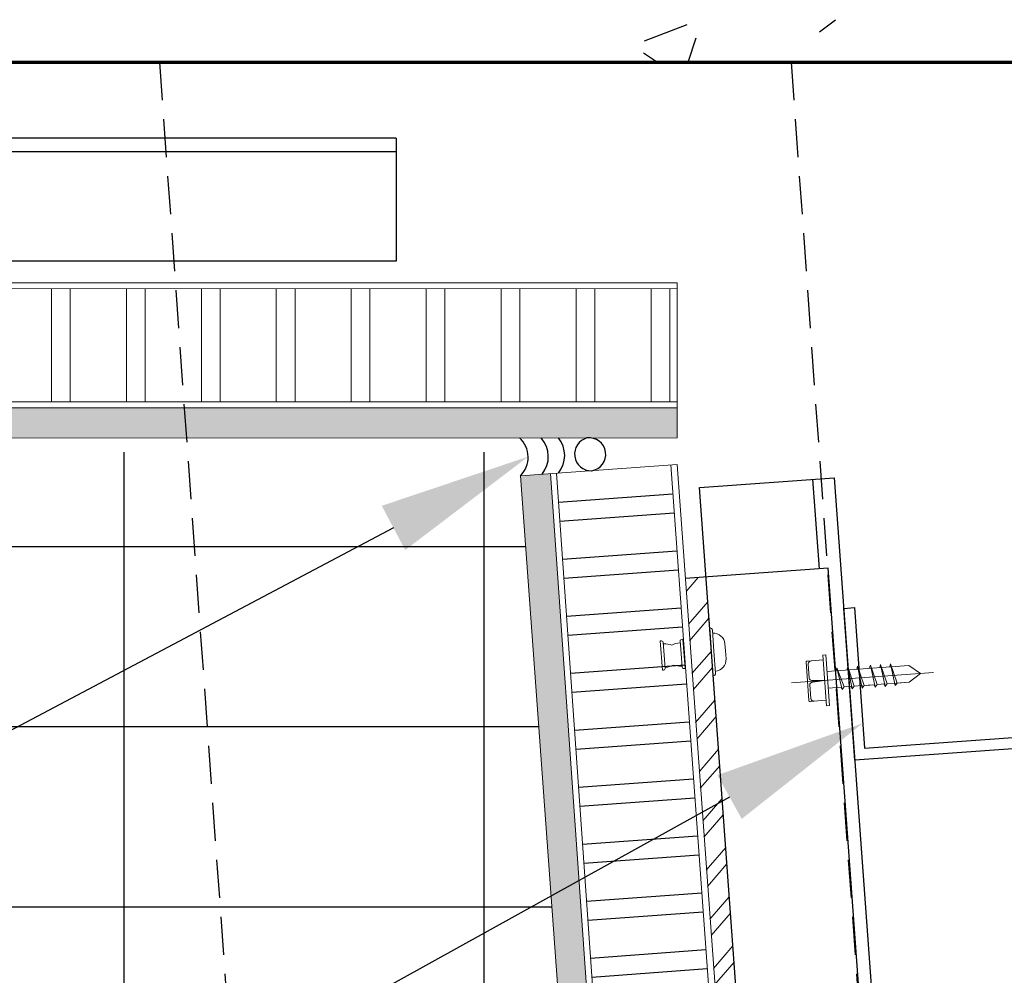
# Model space of a CAD drawing. Units: inches. Extents: x 5887 to 12386, y 1367 to 4710.
# Drawn here: x 6717 to 6723, y 2191 to 2197 of the extents above; entities that cross this region are included whole.
import ezdxf
from ezdxf import colors
from ezdxf.entities.mleader import LeaderData, LeaderLine
from ezdxf.math import Vec2, Vec3

# ---------------------------------------------------------------- set-up
doc = ezdxf.new("R2010")
doc.units = ezdxf.units.IN
doc.header["$MEASUREMENT"] = 0
doc.linetypes.add('HIDDEN', pattern=[0.375, 0.25, -0.125])
for name, color, linetype in [('CAULKING', 8, 'Continuous'), ('HATCH', 8, 'Continuous'), ('LAYER 1', 1, 'Continuous'), ('LAYER 8', 8, 'Continuous'), ('SL CHANNELS', 1, 'Continuous'), ('Z-CHANNEL', 3, 'Continuous')]:
    doc.layers.add(name, color=color, linetype=linetype)
doc.layers.add('FASTENERS', color=210, linetype='Continuous', lineweight=5)
doc.layers.add('STONE PANEL', color=4, linetype='Continuous', lineweight=9)
doc.styles.get("Standard").update_dxf_attribs({"font": 'arial.ttf'})

# ---------------------------------------------------------------- blocks, each defined once
blk = doc.blocks.new('A$C4AD54EBE')
at = {"layer": 'LAYER 8', "linetype": 'Continuous'}
for p, q in [((62.45484079932248, 8.670913254085917), (62.55964928107278, 8.75133563070176)), ((61.30620397229359, 8.611920208475112), (61.58649095658075, 8.719512301231134)), ((61.5925933338458, 8.47218200005318), (61.64599956874736, 8.631343926412683)), ((61.29998900366627, 8.534286976640942), (61.39206341790486, 8.47218200005409)), ((57.88909835081176, -14.74304874189693), (57.88909835081176, 5.911182000054396)), ((60.25309835080952, -14.74304874189693), (60.25309835080952, 5.911182000054396)), ((45.49335584060645, 5.292182156531453), (60.52573182313972, 5.292182156531453)), ((45.49335584060645, 4.110182156531664), (60.61182067965819, 4.110182156531664)), ((45.49335584060645, 2.928182156531875), (60.69790953617667, 2.928182156531875))]:
    blk.add_line(p, q, dxfattribs=at)
at = {"layer": 'LAYER 8', "lineweight": 70}
blk.add_line((45.49335584059372, 8.47218200004454), (77.03698814025665, 8.47218200004454), dxfattribs=at)
at = {"layer": 'LAYER 8', "linetype": 'HIDDEN'}
for p, q in [((58.1213822054342, 8.472182000045905), (59.78557335878213, -14.74322128703852)), ((62.26934041609456, 8.472182000045905), (63.93353156944613, -14.74322128703852))]:
    blk.add_line(p, q, dxfattribs=at)
blk = doc.blocks.new('RIVETS')
at = {"layer": 'FASTENERS', "lineweight": 9}
for p, q in [((190.081029083133, 39.94781994689835), (190.081029083133, 40.14190949500396)), ((190.0996995125359, 40.1318006643737), (190.0996995125359, 40.04284295482297)), ((190.0996995125359, 40.04284295482297), (190.0996995125359, 39.95792877752861))]:
    blk.add_line(p, q, dxfattribs=at)
for points in [[(189.883561753649, 40.18631209389829), (189.883561753649, 40.04157524715968)], [(189.9000091225929, 39.88696997905842), (189.9000091225929, 40.20275946284445)], [(189.807903856488, 40.0975665249377), (189.807903856488, 40.04493494430173)], [(190.2114611100498, 40.1318006643737), (190.2114611100498, 40.04284295482297)], [(190.2301315394517, 39.94781994689835), (190.2301315394517, 40.14190949500396)], [(189.807903856488, 40.04493494430173), (189.807903856488, 39.99888231124469)], [(189.883561753649, 40.04157524715968), (189.883561753649, 39.90341734799084)], [(190.2114611100498, 40.04284295482297), (190.2114611100498, 39.95792877751886)]]:
    blk.add_lwpolyline(points, dxfattribs=at)
for points in [[(189.8835617536468, 40.17322442207583), (189.8417767523116, 40.17322442207583), (189.807903856488, 40.13935152626364), (189.807903856488, 40.0975665249377)], [(189.9000091225929, 40.20275946284445), (189.8909260959843, 40.20275946284445), (189.883561753649, 40.19539590997695), (189.883561753649, 40.18631209389828)], [(190.081029083133, 40.14190949500396), (190.0913397904323, 40.14190949500396), (190.0996995125359, 40.13738373109535), (190.0996995125359, 40.1318006643737)], [(190.0996995125359, 40.12375676031819), (190.1210387033347, 40.12375676031819), (190.1405600809433, 40.11954313300578), (190.1555803112923, 40.11256873032086)], [(190.1555803112923, 40.11256873032086), (190.1706005416436, 40.11954313300578), (190.1901219192522, 40.12375676031819), (190.2114611100487, 40.12375676031819)], [(190.2301315394517, 40.14190949500396), (190.2198208321523, 40.14190949500396), (190.2114611100487, 40.13738373109535), (190.2114611100487, 40.1318006643737)], [(189.807903856488, 39.99888231124469), (189.807903856488, 39.95709730991416), (189.8417767523116, 39.9232244140905), (189.8835617536468, 39.9232244140905)], [(190.0996995125359, 39.95792877752859), (190.0996995125359, 39.95234571080923), (190.0913397904323, 39.94781994689835), (190.081029083133, 39.94781994689835)], [(190.1555803112923, 39.98129056474008), (190.1405600716347, 39.97431616004367), (190.1210386982474, 39.97010253474105), (190.0996995125359, 39.97010253474105)], [(190.2114611100487, 39.97010253474105), (190.1901219243373, 39.97010253474105), (190.17060055095, 39.97431616004482), (190.1555803112923, 39.98129056474008)], [(190.2114611100487, 39.95792877752859), (190.2114611100487, 39.95234571080923), (190.2198208321523, 39.94781994689835), (190.2301315394517, 39.94781994689835)], [(189.883561753649, 39.90341734800458), (189.883561753649, 39.8943335319305), (189.8909260959843, 39.88696997905842), (189.9000091225929, 39.88696997905842)]]:
    blk.add_open_spline(points, degree=3, dxfattribs=at)
blk = doc.blocks.new('Interlocking Attach 4')
at = {"layer": 'HATCH', "lineweight": 5}
h = blk.add_hatch(dxfattribs=at)
h.set_pattern_fill('ANSI32', color=8, scale=0.61, angle=270, style=0)
h.set_pattern_definition([(314.9999999999999, (6911.985137982407, 2324.782762725936), (0.1617506761964229, 0.1617506761964226), []), (314.9999999999999, (6911.985137982407, 2324.674928941986), (0.1617506761964229, 0.1617506761964226), [])])
h.paths.add_polyline_path([(3.999999999998181, 0), (4, -0.1377456485975017), (-1.818989403545856e-12, -0.1377456485956827), (1.818989403545856e-12, 0)])
at = {"layer": 'SL CHANNELS'}
blk.add_lwpolyline([(4, -0.1377456485938637), (4, 0.8054129431457113), (0, 0.8054129431457113), (0, -0.1377456485956827)], dxfattribs=at)
at = {"layer": 'SL CHANNELS', "rotation": 269.9999999999999}
for p in [(-39.55234721054427, 189.900009122593), (-36.63972196766287, 189.9029316374349)]:
    blk.add_blockref('RIVETS', p, dxfattribs=at)
blk = doc.blocks.new('*U2675')
at = {"layer": 'FASTENERS', "linetype": 'ByBlock', "lineweight": 5}
for points in [[(0.5373111262063155, 2.015759843214696), (0.5373111262063155, 2.949970369535081)], [(0.4125442742861374, 2.844707211640725), (0.4073456554664361, 2.844707211640725), (0.4073456554664361, 2.838128264271192)], [(0.4073456554664361, 2.838128264271192), (0.4073456554664361, 2.811812474797592)], [(0.4073456554664361, 2.811812474797592), (0.4073456554664361, 2.732865106376836)], [(0.6672765969599368, 2.844707211640725), (0.4125442742861374, 2.844707211640725)], [(0.4248750749444632, 2.831540085302977), (0.5150634841994339, 2.831493123089445)], [(0.5325797049207637, 2.810262570821394), (0.5373111262063155, 2.732865106376836), (0.5420436558940587, 2.810262462924087)], [(0.5602857394820404, 2.832372797974444), (0.6542115083985429, 2.832421706278624)], [(0.6724752157933871, 2.838128264271192), (0.6724752157933871, 2.844707211640725), (0.6672765969599368, 2.844707211640725)], [(0.6724752157933871, 2.811812474797592), (0.6724752157933871, 2.838128264271192)], [(0.6724752157933871, 2.732865106376836), (0.6724752157933871, 2.811812474797592)], [(0.3709553236598246, 2.732865106376836), (0.3709553236598246, 2.713128264269359)], [(0.7036669287780164, 2.713128264269359), (0.7036669287780164, 2.732865106376836), (0.3709553236598246, 2.732865106376836)], [(0.3709553236598246, 2.713128264269359), (0.7036669287780164, 2.713128264269359)], [(0.5944959333398323, 2.653917737953777), (0.6152904086644497, 2.647338790583093), (0.4697290814150747, 2.621023001111795), (0.4853249379131164, 2.607865106375002), (0.6152904086644497, 2.647338790583093)], [(0.4853249379131164, 2.713128264269359), (0.4853249379131164, 2.627601948480192)], [(0.5944959333398359, 2.173654580060799), (0.5944959333398323, 2.713128264269359)], [(0.4853249379131164, 2.627601948480192), (0.4697290814150747, 2.621023001111795)], [(0.4853249379131164, 2.607865106375002), (0.4853249379131164, 2.555233527427831)], [(0.5944959333398323, 2.581549316901417), (0.6152904086644497, 2.574970369530733), (0.4697290814150747, 2.555233527427831), (0.4853249379131164, 2.542075632688737), (0.6152904086644497, 2.574970369530733)], [(0.4853249379131164, 2.561812474798516), (0.4697290814150747, 2.555233527427831)], [(0.4853249379131164, 2.542075632688737), (0.4853249379131164, 2.489444053743854)], [(0.5944959333398323, 2.515759843216302), (0.6152904086644497, 2.509180895846755), (0.4697290814150747, 2.489444053743854), (0.4853249379131164, 2.476286159004773), (0.6152904086644497, 2.509180895846755)], [(0.4853249379131164, 2.489444053743854), (0.4697290814150747, 2.489444053743854)], [(0.4853249379131164, 2.476286159004773), (0.4853249379131164, 2.423654580062178)], [(0.4853249379131164, 2.463128264270268), (0.4853249379131164, 2.410496685323097)], [(0.5944959333398323, 2.436812474794395), (0.6152904086644497, 2.423654580062178), (0.4697290814150747, 2.403917737952399), (0.4853249379131164, 2.390759843217908), (0.6152904086644497, 2.423654580062178)], [(0.4853249379131164, 2.410496685323097), (0.4697290814150747, 2.403917737952399)], [(0.5944959333398323, 2.364444053740884), (0.6152904086644497, 2.357865106374775), (0.4697290814150747, 2.338128264268435), (0.4853249379131164, 2.324970369532793), (0.6152904086644497, 2.357865106374775)], [(0.4853249379131164, 2.344707211636831), (0.4697290814150747, 2.338128264268435)], [(0.4853249379131164, 2.390759843217908), (0.4853249379131164, 2.338128264268435)], [(0.5944959333398323, 2.298654580058057), (0.6152904086644497, 2.29207563268966), (0.4697290814150747, 2.272338790585608), (0.4853249379131164, 2.259180895845376), (0.6152904086644497, 2.29207563268966)], [(0.4853249379131164, 2.272338790585608), (0.4697290814150747, 2.272338790585608)], [(0.4853249379131164, 2.324970369532793), (0.4853249379131164, 2.278917737955156)], [(0.4853249379131164, 2.265759843216075), (0.4853249379131164, 2.180233527426908), (0.5373111262063155, 2.101286159006151), (0.5944959333398359, 2.173654580060799)], [(0.4853249379131164, 2.259180895845376), (0.4853249379131164, 2.206549316902795)]]:
    blk.add_lwpolyline(points, dxfattribs=at)
at = {"layer": 'FASTENERS', "linetype": 'ByBlock'}
for points in [[(0.4073456554664325, 2.808523001114552), (0.4073416701414381, 2.821240774797745), (0.4151899420875331, 2.831545128472002), (0.4248750749444632, 2.831540085302977)], [(0.5150634841994339, 2.831493123089445), (0.5242165008732087, 2.831488357002628), (0.5318329496677627, 2.822240823485303), (0.5325797049207637, 2.810262570821394)], [(0.5420436558940551, 2.810262462924087), (0.5428213635222114, 2.822737096775016), (0.5507534310129962, 2.832367834384912), (0.560285739482044, 2.832372797974444)], [(0.6542115083985429, 2.832421706278624), (0.6642979880090891, 2.832426958431484), (0.6724714881679077, 2.821695597827756), (0.6724673376935648, 2.808450806372719)]]:
    blk.add_open_spline(points, degree=3, dxfattribs=at)
at = {"layer": 'Z-CHANNEL'}
for p, q in [((0, 0), (9.485745522397337e-13, 2.573128264269429)), ((9.485745522397337e-13, 2.573128264269429), (1.000000000000949, 2.573128264269429)), ((1.000000000000949, 2.573128264269429), (1.000000000000949, 2.502629130876188)), ((1.000000000000949, 2.502629130876188), (0.07462225243675036, 2.502629130876188)), ((0.07462225243584086, 2.502629130876188), (0.07462225243675036, 0)), ((0.07462225243675036, 0), (0, 0))]:
    blk.add_line(p, q, dxfattribs=at)

msp = doc.modelspace()

# ---------------------------------------------------------------- hatches: boundary and pattern name
at = {"layer": 'HATCH', "lineweight": 5}
h = msp.add_hatch(dxfattribs=at)
h.set_pattern_fill('LINE', color=8, scale=3.937008, angle=450, style=0)
h.set_pattern_definition([(90, (6745.56654418942, 1868.834277158839), (-0.492126, 1.506701326692976e-16), [])])
h.paths.add_polyline_path([(6704.981749010769, 2195.061274932901), (6704.981749010769, 2194.317988364926), (6721.008150490748, 2194.317957206393), (6721.0081500079, 2195.061419691035)])
h.paths.add_polyline_path([(6702.588561644532, 2194.317993014028), (6702.588561644532, 2195.061250432713), (6666.967940179509, 2195.060843888209), (6666.225431448453, 2194.318071670417)])
h = msp.add_hatch(dxfattribs=at)
h.set_pattern_fill('LINE', color=8, scale=3.937008, angle=450, style=0)
h.set_pattern_definition([(90, (6745.44351268942, 1868.834277158839), (-0.492126, 1.506701326692976e-16), [])])
h.paths.add_polyline_path([(6704.981749010769, 2195.061274932901), (6704.981749010769, 2194.317988364926), (6721.008150490748, 2194.317957206393), (6721.0081500079, 2195.061419691035)])
h.paths.add_polyline_path([(6702.588561644532, 2194.317993014028), (6702.588561644532, 2195.061250432713), (6666.967940179509, 2195.060843888209), (6666.225431448453, 2194.318071670417)])
h = msp.add_hatch(dxfattribs=at)
h.set_pattern_fill('AR-SAND', color=8, scale=0.1230315, angle=450, style=0)
h.set_pattern_definition([(127.5, (6745.533531988374, 1868.824434638839), (-0.2370600185373425, -0.007750167338262184), [0, -0.1870078799999999, 0, -0.2091535499999999, 0, -0.1999261874999999]), (97.49999999999987, (6745.533531988374, 1868.824434638839), (-0.3472128636243128, 0.2177382827141465), [0, -0.10088583, 0, -0.168553155, 0, -0.0645915375]), (57.49999999999998, (6745.533531988374, 1868.673105893839), (-0.0006962418452329303, 0.383137544464079), [0, -0.06151574999999992, 0, -0.2214566999999996, 0, -0.2891240249999993]), (47.49999999999996, (6745.533531988374, 1868.673105893839), (-0.107981741267208, 0.3698482653504361), [0, -0.030757875, 0, -0.14517717, 0, -0.166092525])])
h.paths.add_polyline_path([(6704.981749010769, 2194.276416663376), (6704.981749010769, 2194.079560037464), (6721.008150644347, 2194.081453518382), (6721.008150516078, 2194.278955022079)])
h.paths.add_polyline_path([(6702.588561644532, 2194.079559989092), (6702.588561644532, 2194.27641509975), (6665.683762818914, 2194.276388254344), (6665.487005555595, 2194.079561169719)])
at = {"layer": 'HATCH'}
h = msp.add_hatch(dxfattribs=at)
h.set_pattern_fill('AR-SAND', color=256, scale=0.05, angle=-40.83431981868407)
h.set_pattern_definition([(356.665680181316, (6703.338321047728, 2202.204734523361), (0.0606119409134902, 0.0749515684872543), [0, -0.07599999999999994, 0, -0.08499999999999994, 0, -0.08124999999999993]), (326.665680181316, (6703.338321047728, 2202.204734523361), (0.159217350502161, 0.04890174126830287), [0, -0.041, 0, -0.0685, 0, -0.02625]), (286.665680181316, (6703.291789930942, 2202.244947769571), (0.1179935508678232, -0.101598724665236), [0, -0.025, 0, -0.09, 0, -0.1175]), (276.665680181316, (6703.291789930942, 2202.244947769571), (0.142416757473982, -0.06507876835494822), [0, -0.0125, 0, -0.05899999999999999, 0, -0.06749999999999999])])
h.paths.add_polyline_path([(6720.17802098145, 2193.847397057186), (6719.980262660835, 2193.832993683507), (6721.057623269501, 2179.041126676345), (6721.214739766294, 2179.052569975456)])
h = msp.add_hatch(dxfattribs=at)
h.set_pattern_fill('ANSI32', color=256, angle=-40.83431981868407)
h.set_pattern_definition([(4.165680181315938, (6703.338321047728, 2202.204734523361), (-0.02724029955056912, 0.3740093128257574), []), (4.165680181315938, (6703.472070918295, 2202.089144852464), (-0.02724029955056912, 0.3740093128257574), [])])
h.paths.add_polyline_path([(6720.966712881469, 2193.9048400215), (6720.217178132705, 2193.850248998282), (6721.256560604718, 2179.055615921445), (6722.039192840714, 2179.112617540964)])

# ---------------------------------------------------------------- linework, layer by layer
at = {"layer": 'CAULKING', "linetype": 'Continuous', "extrusion": (8.588363530009408e-07, 8.400410126663595e-08, 0.9999999999996277)}
for centre, radius, start, end in [((6719.978023850368, 2193.958176159664, 0.007590367287233265), 0.1849163181544825, 321.6292160794318, 41.76643200959527), ((6720.085614849782, 2193.966380578524, 0.007590389992592633), 0.1849163181567189, 321.4745952782805, 38.44773413353364), ((6720.445236891728, 2193.975513578159, 0.005956901966262841), 0.109601037063392, 104.9960294119685, 270.5121645773498)]:
    msp.add_arc(centre, radius, start, end, dxfattribs=at)
at = {"layer": 'CAULKING', "linetype": 'Continuous', "extrusion": (-8.588363530009408e-07, 8.400410126663595e-08, 0.9999999999996277)}
msp.add_arc((6720.431642179974, 2193.973609601494, -0.005586574676993027), 0.1087790994925154, 278.5078263099936, 97.80094080849584, dxfattribs=at)
at = {"layer": 'SL CHANNELS'}
for p, q in [((6719.163127311565, 2196.050116416813), (6704.981749010769, 2196.050119276721)), ((6719.163127311565, 2195.959504192878), (6716.318733395186, 2195.959504192878)), ((6719.163127311565, 2195.241100433433), (6704.981749010769, 2195.241103437049))]:
    msp.add_line(p, q, dxfattribs=at)
at = {"layer": 'SL CHANNELS', "extrusion": (-4.945580385748291e-08, 4.598477884159399e-08, 0.9999999999999979)}
msp.add_line((6721.943371001953, 2193.22221220778, 1.286044773261148e-07), (6721.900573808017, 2193.809817856564, 9.946699189174238e-08), dxfattribs=at)
at = {"layer": 'SL CHANNELS'}
msp.add_lwpolyline([(6719.163127311565, 2196.050116416813), (6719.163127311565, 2195.241100433433)], dxfattribs=at)
at = {"layer": 'SL CHANNELS', "extrusion": (-4.94558038574829e-08, 4.598477884159398e-08, 0.9999999999999977), "elevation": -0.0002314556700412077}
msp.add_lwpolyline([(6722.040204000901, 2193.819987568621), (6723.057174871207, 2179.856973200334), (6722.172582581082, 2179.792545524055), (6721.155611710776, 2193.755559892341)], close=True, dxfattribs=at)
at = {"layer": 'STONE PANEL', "linetype": 'Continuous', "lineweight": 9}
msp.add_line((6721.0081500079, 2195.061419691035, 7.842247295782019e-07), (6704.981749010769, 2195.061261020247), dxfattribs=at)
at = {"layer": 'STONE PANEL', "linetype": 'ByBlock', "lineweight": 9}
for p, q in [((6704.981749010769, 2194.317985553578), (6721.008150490748, 2194.317956893632)), ((6704.981749010769, 2194.276416663376), (6721.008150516078, 2194.278955022079)), ((6704.981749010769, 2194.079560037464, 1.015854887104231e-09), (6721.008150644347, 2194.081453518382, 7.59475739656883e-07))]:
    msp.add_line(p, q, dxfattribs=at)
at = {"layer": 'STONE PANEL', "extrusion": (6.497939604856374e-07, 5.788653654615598e-08, 0.9999999999997873)}
for p, q in [((6720.317699939306, 2193.984088079689, 0.001633073562096239), (6720.317695667246, 2193.98409252809, 0.001633073564614696)), ((6720.317699939305, 2193.98408807969, 0.00163307356209624), (6720.317696391151, 2193.984083034954, 0.001633073564693831))]:
    msp.add_line(p, q, dxfattribs=at)
at = {"layer": 'STONE PANEL', "lineweight": 9}
msp.add_lwpolyline([(6704.981749010769, 2195.100460121129), (6721.008149982538, 2195.100470529602)], dxfattribs=at)
at = {"layer": 'STONE PANEL', "lineweight": 9, "elevation": 7.842247295782019e-07}
msp.add_lwpolyline([(6721.008150644347, 2194.081453518382), (6721.008149982538, 2195.100470529602)], dxfattribs=at)
at = {"layer": 'STONE PANEL', "elevation": 7.842247295782019e-07}
for points in [[(6719.980262660835, 2193.832993683507), (6721.057607215895, 2179.041125507109), (6721.214739766294, 2179.052569975456), (6720.17802098145, 2193.847397057186)], [(6720.217178132705, 2193.850248998282), (6721.256544551112, 2179.055614752209), (6722.039192840714, 2179.112617540964), (6720.966712881469, 2193.9048400215)]]:
    msp.add_lwpolyline(points, dxfattribs=at)

# ---------------------------------------------------------------- block references
at = {"rotation": 94.16568018081529}
msp.add_blockref('*U2675', (6724.741640725741, 2192.151889664686), dxfattribs=at)
at = {"layer": 'LAYER 8'}
msp.add_blockref('A$C4AD54EBE', (6659.488393170177, 2188.075881702177), dxfattribs=at)
at = {"layer": 'SL CHANNELS', "extrusion": (-4.945580385748292e-08, 4.5984778841594e-08, 0.9999999999999979), "rotation": 274.1656801812332}
msp.add_blockref('Interlocking Attach 4', (6721.198408916781, 2193.167954226354, -0.0002314556700412079), dxfattribs=at)

# ---------------------------------------------------------------- next in the draw order: leaders
at = {"layer": 'LAYER 1'}
ml = msp.add_multileader_mtext('Standard', dxfattribs=at)
ml.set_content('SEALANT', color=256)
ml.set_leader_properties()
ml.build(insert=Vec2(0, 0))
ml.multileader.update_dxf_attribs({"dogleg_length": 1.5, "arrow_head_size": 1})
ctx = ml.context
ctx.base_point, ctx.char_height, ctx.arrow_head_size, ctx.landing_gap_size, ctx.plane_origin = Vec3(6707.29480092764, 2190.434258522869, -7.57615899364704e-08), 0.7, 1, 0.09, Vec3(6693.306984973483, 2174.742398892862, -7.57615899364704e-08)
ctx.text_align_type = 2
notes = []
notes.append((ctx, [(0, (1, 1, 0), (6713.367706793942, 2190.434258522869, -7.57615899364704e-08), (-1, 0), 1.5, [(1, [(6720.030287907872, 2193.958330162927, -7.57615899364704e-08)], 0, [])])]))
ctx.mtext.insert, ctx.mtext.width, ctx.mtext.alignment, ctx.mtext.flow_direction = Vec3(6711.777706793942, 2190.79022714497, -7.57615899364704e-08), 4.509144732850956, 3, 5
ctx.mtext.has_bg_fill, ctx.mtext.bg_color, ctx.mtext.bg_scale_factor, ctx.mtext.bg_transparency, ctx.mtext.use_window_bg_color = 1, -1073741824, 1.1, 0, 1
for ctx, leaders in notes:
    for number, flags, end, landing, length, lines in leaders:
        leader = LeaderData()
        leader.index, (leader.has_last_leader_line, leader.has_dogleg_vector, leader.attachment_direction) = number, flags
        leader.last_leader_point, leader.dogleg_vector, leader.dogleg_length = Vec3(end), Vec3(landing), length
        for number, points, colour, breaks in lines:
            line = LeaderLine()
            line.index, line.vertices, line.color, line.breaks = number, Vec3.list(points), colors.encode_raw_color(colour), breaks
            leader.lines.append(line)
        ctx.leaders.append(leader)

# ---------------------------------------------------------------- next in the draw order: linework, layer by layer
at = {"layer": 'CAULKING', "linetype": 'Continuous', "extrusion": (8.588363530009408e-07, 8.400410126663595e-08, 0.9999999999996277)}
msp.add_arc((6719.857822632884, 2193.954514317889, 0.00595643853473919), 0.1725074806805922, 315.2159309818583, 47.31902715215734, dxfattribs=at)
at = {"layer": 'STONE PANEL', "elevation": 7.842247295782019e-07}
msp.add_lwpolyline([(6719.980262688799, 2193.832993685543), (6721.008150757089, 2193.907858075077)], dxfattribs=at)

# ---------------------------------------------------------------- next in the draw order: leaders
at = {"layer": 'LAYER 1'}
ml = msp.add_multileader_mtext('Standard', dxfattribs=at)
ml.set_content('2 1/2" {\\fSansSerif|b0|i0|c2|p2;ANGLE (16 ga)},\\PSPACED NOT MORE THAN 2 FT.', color=256)
ml.set_leader_properties()
ml.build(insert=Vec2(0, 0))
ml.multileader.update_dxf_attribs({"dogleg_length": 1.5, "arrow_head_size": 1})
ctx = ml.context
ctx.base_point, ctx.char_height, ctx.arrow_head_size, ctx.landing_gap_size, ctx.plane_origin = Vec3(6696.766629031323, 2187.299700174672), 0.7, 1, 0.09, Vec3(6738.547427053775, 2208.400717274859)
ctx.text_align_type = 2
notes = []
notes.append((ctx, [(1, (1, 1, 0), (6713.367706793942, 2187.299700174672), (-1, 0), 1.5, [(0, [(6722.228242999579, 2192.208725762946)], 0, [])])]))
ctx.mtext.insert, ctx.mtext.width, ctx.mtext.defined_height, ctx.mtext.alignment, ctx.mtext.flow_direction = Vec3(6711.777706793942, 2187.655668796773), 15.3279030914014, 2.139010171216617, 3, 5
ctx.mtext.has_bg_fill, ctx.mtext.bg_color, ctx.mtext.bg_scale_factor, ctx.mtext.bg_transparency, ctx.mtext.use_window_bg_color = 1, -1073741824, 1.1, 0, 1
for ctx, leaders in notes:
    for number, flags, end, landing, length, lines in leaders:
        leader = LeaderData()
        leader.index, (leader.has_last_leader_line, leader.has_dogleg_vector, leader.attachment_direction) = number, flags
        leader.last_leader_point, leader.dogleg_vector, leader.dogleg_length = Vec3(end), Vec3(landing), length
        for number, points, colour, breaks in lines:
            line = LeaderLine()
            line.index, line.vertices, line.color, line.breaks = number, Vec3.list(points), colors.encode_raw_color(colour), breaks
            leader.lines.append(line)
        ctx.leaders.append(leader)

# ---------------------------------------------------------------- next in the draw order: linework, layer by layer
at = {"layer": 'STONE PANEL', "elevation": 7.842247295782019e-07}
msp.add_lwpolyline([(6721.008150757089, 2193.907858075077), (6722.085487537439, 2179.116024081037)], dxfattribs=at)

doc.saveas('drawing.dxf')
